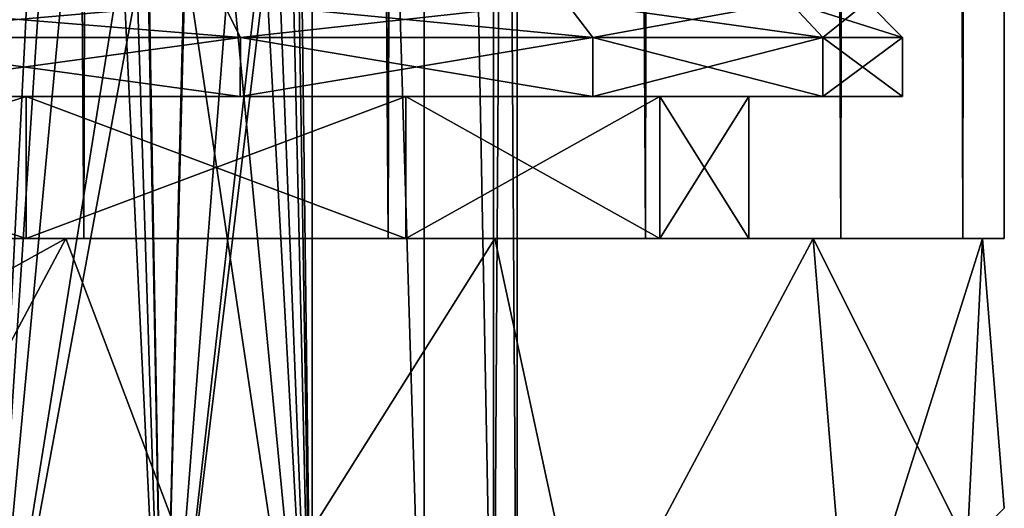
# Model space of a CAD drawing. Units: millimetres. Extents: x -375 to 375, y -1204 to 560.
# Drawn here: x 320 to 341, y -1176 to -1166 of the extents above; entities that cross this region are included whole.
import ezdxf

# ---------------------------------------------------------------- set-up
doc = ezdxf.new("R2010")
doc.units = ezdxf.units.MM
doc.header["$LTSCALE"] = 33.374815
for name, color, linetype in [('553', 7, 'CONTINUOUS'), ('571', 7, 'CONTINUOUS'), ('572', 7, 'CONTINUOUS'), ('575', 7, 'CONTINUOUS'), ('576', 7, 'CONTINUOUS'), ('643', 7, 'CONTINUOUS'), ('644', 7, 'CONTINUOUS'), ('645', 7, 'CONTINUOUS'), ('650', 7, 'CONTINUOUS'), ('651', 7, 'CONTINUOUS'), ('652', 7, 'CONTINUOUS'), ('654', 7, 'CONTINUOUS'), ('655', 7, 'CONTINUOUS'), ('770', 7, 'CONTINUOUS'), ('791', 7, 'CONTINUOUS'), ('792', 7, 'CONTINUOUS'), ('793', 7, 'CONTINUOUS'), ('798', 7, 'CONTINUOUS'), ('799', 7, 'CONTINUOUS'), ('800', 7, 'CONTINUOUS'), ('802', 7, 'CONTINUOUS'), ('803', 7, 'CONTINUOUS'), ('918', 7, 'CONTINUOUS')]:
    doc.layers.add(name, color=color, linetype=linetype)

msp = doc.modelspace()

# ---------------------------------------------------------------- linework, layer by layer
at = {"layer": '553', "color": 253, "linetype": 'Continuous', "true_color": 0xa2afbf}
for points in [[(314.634, -1170.5, 234.47), (321.691, -1170.5, 236.209), (314.634, -1170.5, 294.33), (314.634, -1170.5, 234.47)], [(314.634, -1170.5, 294.33), (321.691, -1170.5, 236.209), (321.691, -1170.5, 292.591), (314.634, -1170.5, 294.33)], [(314.634, -1170.5, -320.53), (321.691, -1170.5, -318.791), (314.634, -1170.5, -260.67), (314.634, -1170.5, -320.53)], [(314.634, -1170.5, -260.67), (321.691, -1170.5, -318.791), (321.691, -1170.5, -262.409), (314.634, -1170.5, -260.67)], [(321.691, -1170.5, 236.209), (328.127, -1170.5, 239.587), (321.691, -1170.5, 292.591), (321.691, -1170.5, 236.209)], [(321.691, -1170.5, 292.591), (328.127, -1170.5, 239.587), (328.127, -1170.5, 289.213), (321.691, -1170.5, 292.591)], [(321.691, -1170.5, -318.791), (328.127, -1170.5, -315.413), (321.691, -1170.5, -262.409), (321.691, -1170.5, -318.791)], [(321.691, -1170.5, -262.409), (328.127, -1170.5, -315.413), (328.127, -1170.5, -265.787), (321.691, -1170.5, -262.409)], [(328.127, -1170.5, 239.587), (333.568, -1170.5, 244.407), (328.127, -1170.5, 289.213), (328.127, -1170.5, 239.587)], [(328.127, -1170.5, 289.213), (333.568, -1170.5, 244.407), (333.568, -1170.5, 284.393), (328.127, -1170.5, 289.213)], [(328.127, -1170.5, -315.413), (333.568, -1170.5, -310.593), (328.127, -1170.5, -265.787), (328.127, -1170.5, -315.413)], [(328.127, -1170.5, -265.787), (333.568, -1170.5, -310.593), (333.568, -1170.5, -270.607), (328.127, -1170.5, -265.787)], [(333.568, -1170.5, 244.407), (337.696, -1170.5, 250.389), (333.568, -1170.5, 284.393), (333.568, -1170.5, 244.407)], [(333.568, -1170.5, 284.393), (337.696, -1170.5, 250.389), (337.696, -1170.5, 278.411), (333.568, -1170.5, 284.393)], [(333.568, -1170.5, -310.593), (337.696, -1170.5, -304.611), (333.568, -1170.5, -270.607), (333.568, -1170.5, -310.593)], [(333.568, -1170.5, -270.607), (337.696, -1170.5, -304.611), (337.696, -1170.5, -276.589), (333.568, -1170.5, -270.607)], [(337.696, -1170.5, 250.389), (340.274, -1170.5, 257.185), (337.696, -1170.5, 278.411), (337.696, -1170.5, 250.389)], [(337.696, -1170.5, 278.411), (340.274, -1170.5, 257.185), (340.274, -1170.5, 271.615), (337.696, -1170.5, 278.411)], [(337.696, -1170.5, -304.611), (340.274, -1170.5, -297.815), (337.696, -1170.5, -276.589), (337.696, -1170.5, -304.611)], [(337.696, -1170.5, -276.589), (340.274, -1170.5, -297.815), (340.274, -1170.5, -283.385), (337.696, -1170.5, -276.589)], [(340.274, -1170.5, 257.185), (341.15, -1170.5, 264.4), (340.274, -1170.5, 271.615), (340.274, -1170.5, 257.185)], [(340.274, -1170.5, -297.815), (341.15, -1170.5, -290.6), (340.274, -1170.5, -283.385), (340.274, -1170.5, -297.815)]]:
    msp.add_3dface(points, dxfattribs=at)
at = {"layer": '571', "color": 253, "linetype": 'Continuous', "true_color": 0xa2afbf}
for points in [[(321.691, -1170.5, 236.209), (314.634, -1170.5, 234.47), (316.873, -505.5, 234.828), (321.691, -1170.5, 236.209)], [(323.435, -505.5, 236.934), (321.691, -1170.5, 236.209), (316.873, -505.5, 234.828), (323.435, -505.5, 236.934)], [(328.127, -1170.5, 239.587), (321.691, -1170.5, 236.209), (323.435, -505.5, 236.934), (328.127, -1170.5, 239.587)], [(329.345, -505.5, 240.473), (328.127, -1170.5, 239.587), (323.435, -505.5, 236.934), (329.345, -505.5, 240.473)], [(333.568, -1170.5, 244.407), (328.127, -1170.5, 239.587), (329.345, -505.5, 240.473), (333.568, -1170.5, 244.407)], [(334.297, -505.5, 245.262), (333.568, -1170.5, 244.407), (329.345, -505.5, 240.473), (334.297, -505.5, 245.262)], [(337.696, -1170.5, 250.389), (333.568, -1170.5, 244.407), (334.297, -505.5, 245.262), (337.696, -1170.5, 250.389)], [(338.034, -505.5, 251.052), (337.696, -1170.5, 250.389), (334.297, -505.5, 245.262), (338.034, -505.5, 251.052)], [(340.274, -1170.5, 257.185), (337.696, -1170.5, 250.389), (338.034, -505.5, 251.052), (340.274, -1170.5, 257.185)], [(340.359, -505.5, 257.54), (340.274, -1170.5, 257.185), (338.034, -505.5, 251.052), (340.359, -505.5, 257.54)], [(341.15, -1170.5, 264.4), (340.274, -1170.5, 257.185), (341.15, -505.5, 264.4), (341.15, -1170.5, 264.4)], [(341.15, -505.5, 264.4), (340.274, -1170.5, 257.185), (340.359, -505.5, 257.54), (341.15, -505.5, 264.4)]]:
    msp.add_3dface(points, dxfattribs=at)
at = {"layer": '572', "color": 253, "linetype": 'Continuous', "true_color": 0xa2afbf}
for points in [[(314.634, -1170.5, 294.33), (321.691, -1170.5, 292.591), (317.53, -505.5, 293.834), (314.634, -1170.5, 294.33)], [(317.53, -505.5, 293.834), (321.691, -1170.5, 292.591), (323.942, -505.5, 291.631), (317.53, -505.5, 293.834)], [(321.691, -1170.5, 292.591), (328.127, -1170.5, 289.213), (323.942, -505.5, 291.631), (321.691, -1170.5, 292.591)], [(323.942, -505.5, 291.631), (328.127, -1170.5, 289.213), (329.698, -505.5, 288.052), (323.942, -505.5, 291.631)], [(328.127, -1170.5, 289.213), (333.568, -1170.5, 284.393), (329.698, -505.5, 288.052), (328.127, -1170.5, 289.213)], [(329.698, -505.5, 288.052), (333.568, -1170.5, 284.393), (334.509, -505.5, 283.278), (329.698, -505.5, 288.052)], [(333.568, -1170.5, 284.393), (337.696, -1170.5, 278.411), (334.509, -505.5, 283.278), (333.568, -1170.5, 284.393)], [(334.509, -505.5, 283.278), (337.696, -1170.5, 278.411), (338.132, -505.5, 277.547), (334.509, -505.5, 283.278)], [(337.696, -1170.5, 278.411), (340.274, -1170.5, 271.615), (338.132, -505.5, 277.547), (337.696, -1170.5, 278.411)], [(338.132, -505.5, 277.547), (340.274, -1170.5, 271.615), (340.384, -505.5, 271.151), (338.132, -505.5, 277.547)], [(340.274, -1170.5, 271.615), (341.15, -1170.5, 264.4), (340.384, -505.5, 271.151), (340.274, -1170.5, 271.615)], [(341.15, -1170.5, 264.4), (341.15, -505.5, 264.4), (340.384, -505.5, 271.151), (341.15, -1170.5, 264.4)]]:
    msp.add_3dface(points, dxfattribs=at)
at = {"layer": '575', "color": 253, "linetype": 'Continuous', "true_color": 0xa2afbf}
for points in [[(321.691, -1170.5, -318.791), (314.634, -1170.5, -320.53), (316.733, -505.5, -320.2), (321.691, -1170.5, -318.791)], [(323.326, -505.5, -318.115), (321.691, -1170.5, -318.791), (316.733, -505.5, -320.2), (323.326, -505.5, -318.115)], [(328.127, -1170.5, -315.413), (321.691, -1170.5, -318.791), (323.326, -505.5, -318.115), (328.127, -1170.5, -315.413)], [(329.269, -505.5, -314.585), (328.127, -1170.5, -315.413), (323.326, -505.5, -318.115), (329.269, -505.5, -314.585)], [(333.568, -1170.5, -310.593), (328.127, -1170.5, -315.413), (329.269, -505.5, -314.585), (333.568, -1170.5, -310.593)], [(334.252, -505.5, -309.793), (333.568, -1170.5, -310.593), (329.269, -505.5, -314.585), (334.252, -505.5, -309.793)], [(337.696, -1170.5, -304.611), (333.568, -1170.5, -310.593), (334.252, -505.5, -309.793), (337.696, -1170.5, -304.611)], [(338.013, -505.5, -303.991), (337.696, -1170.5, -304.611), (334.252, -505.5, -309.793), (338.013, -505.5, -303.991)], [(340.274, -1170.5, -297.815), (337.696, -1170.5, -304.611), (338.013, -505.5, -303.991), (340.274, -1170.5, -297.815)], [(340.354, -505.5, -297.483), (340.274, -1170.5, -297.815), (338.013, -505.5, -303.991), (340.354, -505.5, -297.483)], [(341.15, -1170.5, -290.6), (340.274, -1170.5, -297.815), (341.15, -505.5, -290.6), (341.15, -1170.5, -290.6)], [(341.15, -505.5, -290.6), (340.274, -1170.5, -297.815), (340.354, -505.5, -297.483), (341.15, -505.5, -290.6)]]:
    msp.add_3dface(points, dxfattribs=at)
at = {"layer": '576', "color": 253, "linetype": 'Continuous', "true_color": 0xa2afbf}
for points in [[(314.634, -1170.5, -260.67), (321.691, -1170.5, -262.409), (316.873, -505.5, -261.028), (314.634, -1170.5, -260.67)], [(316.873, -505.5, -261.028), (321.691, -1170.5, -262.409), (323.435, -505.5, -263.134), (316.873, -505.5, -261.028)], [(321.691, -1170.5, -262.409), (328.127, -1170.5, -265.787), (323.435, -505.5, -263.134), (321.691, -1170.5, -262.409)], [(323.435, -505.5, -263.134), (328.127, -1170.5, -265.787), (329.345, -505.5, -266.673), (323.435, -505.5, -263.134)], [(328.127, -1170.5, -265.787), (333.568, -1170.5, -270.607), (329.345, -505.5, -266.673), (328.127, -1170.5, -265.787)], [(329.345, -505.5, -266.673), (333.568, -1170.5, -270.607), (334.297, -505.5, -271.462), (329.345, -505.5, -266.673)], [(333.568, -1170.5, -270.607), (337.696, -1170.5, -276.589), (334.297, -505.5, -271.462), (333.568, -1170.5, -270.607)], [(334.297, -505.5, -271.462), (337.696, -1170.5, -276.589), (338.034, -505.5, -277.252), (334.297, -505.5, -271.462)], [(337.696, -1170.5, -276.589), (340.274, -1170.5, -283.385), (338.034, -505.5, -277.252), (337.696, -1170.5, -276.589)], [(338.034, -505.5, -277.252), (340.274, -1170.5, -283.385), (340.359, -505.5, -283.74), (338.034, -505.5, -277.252)], [(340.274, -1170.5, -283.385), (341.15, -1170.5, -290.6), (340.359, -505.5, -283.74), (340.274, -1170.5, -283.385)], [(341.15, -1170.5, -290.6), (341.15, -505.5, -290.6), (340.359, -505.5, -283.74), (341.15, -1170.5, -290.6)]]:
    msp.add_3dface(points, dxfattribs=at)
at = {"layer": '643', "color": 253, "linetype": 'Continuous', "true_color": 0xa2afbf}
for points in [[(311, -1170.5, -260.45), (317.849, -1176.988, -261.238), (321.311, -1170.5, -262.268), (311, -1170.5, -260.45)], [(311, -1170.5, -320.75), (321.311, -1170.5, -318.932), (311, -1176.2, -320.75), (311, -1170.5, -320.75)], [(311, -1176.2, -320.75), (321.311, -1170.5, -318.932), (317.849, -1176.988, -319.962), (311, -1176.2, -320.75)], [(321.311, -1170.5, -318.932), (324.715, -1179.5, -317.45), (317.849, -1176.988, -319.962), (321.311, -1170.5, -318.932)], [(317.849, -1176.988, -261.238), (324.715, -1179.5, -263.75), (321.311, -1170.5, -262.268), (317.849, -1176.988, -261.238)], [(330.381, -1170.5, -313.695), (324.715, -1179.5, -317.45), (321.311, -1170.5, -318.932), (330.381, -1170.5, -313.695)], [(321.311, -1170.5, -262.268), (324.715, -1179.5, -263.75), (330.381, -1170.5, -267.505), (321.311, -1170.5, -262.268)], [(332.319, -1179.5, -311.919), (324.715, -1179.5, -317.45), (330.381, -1170.5, -313.695), (332.319, -1179.5, -311.919)], [(324.715, -1179.5, -263.75), (332.319, -1179.5, -269.281), (330.381, -1170.5, -267.505), (324.715, -1179.5, -263.75)], [(337.11, -1170.5, -305.676), (332.319, -1179.5, -311.919), (330.381, -1170.5, -313.695), (337.11, -1170.5, -305.676)], [(330.381, -1170.5, -267.505), (332.319, -1179.5, -269.281), (337.11, -1170.5, -275.524), (330.381, -1170.5, -267.505)], [(337.85, -1179.5, -304.315), (332.319, -1179.5, -311.919), (337.11, -1170.5, -305.676), (337.85, -1179.5, -304.315)], [(332.319, -1179.5, -269.281), (337.85, -1179.5, -276.885), (337.11, -1170.5, -275.524), (332.319, -1179.5, -269.281)], [(340.692, -1170.5, -295.834), (337.85, -1179.5, -304.315), (337.11, -1170.5, -305.676), (340.692, -1170.5, -295.834)], [(337.85, -1179.5, -276.885), (340.362, -1176.988, -283.75), (337.11, -1170.5, -275.524), (337.85, -1179.5, -276.885)], [(337.11, -1170.5, -275.524), (340.362, -1176.988, -283.75), (340.692, -1170.5, -285.366), (337.11, -1170.5, -275.524)], [(340.362, -1176.988, -297.449), (337.85, -1179.5, -304.315), (340.692, -1170.5, -295.834), (340.362, -1176.988, -297.449)], [(341.15, -1176.2, -290.599), (340.362, -1176.988, -297.449), (340.692, -1170.5, -295.834), (341.15, -1176.2, -290.599)], [(340.362, -1176.988, -283.75), (341.15, -1176.2, -290.599), (340.692, -1170.5, -285.366), (340.362, -1176.988, -283.75)], [(340.692, -1170.5, -285.366), (341.15, -1176.2, -290.599), (340.692, -1170.5, -295.834), (340.692, -1170.5, -285.366)]]:
    msp.add_3dface(points, dxfattribs=at)
at = {"layer": '644', "color": 253, "linetype": 'Continuous', "true_color": 0xa2afbf}
for points in [[(311, -1170.5, -260.45), (321.311, -1170.5, -262.268), (311, -1170.5, -265.85), (311, -1170.5, -260.45)], [(311, -1170.5, -265.85), (321.311, -1170.5, -262.268), (320.472, -1170.5, -267.735), (311, -1170.5, -265.85)], [(321.311, -1170.5, -318.932), (311, -1170.5, -320.75), (320.472, -1170.5, -313.465), (321.311, -1170.5, -318.932)], [(311, -1170.5, -320.75), (311, -1170.5, -315.35), (320.472, -1170.5, -313.465), (311, -1170.5, -320.75)], [(320.472, -1170.5, -267.735), (321.311, -1170.5, -262.268), (328.5, -1170.5, -273.098), (320.472, -1170.5, -267.735)], [(328.5, -1170.5, -308.102), (321.311, -1170.5, -318.932), (320.472, -1170.5, -313.465), (328.5, -1170.5, -308.102)], [(321.311, -1170.5, -262.268), (330.381, -1170.5, -267.505), (328.5, -1170.5, -273.098), (321.311, -1170.5, -262.268)], [(330.381, -1170.5, -313.695), (321.311, -1170.5, -318.932), (328.5, -1170.5, -308.102), (330.381, -1170.5, -313.695)], [(328.5, -1170.5, -273.098), (330.381, -1170.5, -267.505), (333.866, -1170.5, -281.13), (328.5, -1170.5, -273.098)], [(333.866, -1170.5, -300.07), (330.381, -1170.5, -313.695), (328.5, -1170.5, -308.102), (333.866, -1170.5, -300.07)], [(330.381, -1170.5, -267.505), (337.11, -1170.5, -275.524), (333.866, -1170.5, -281.13), (330.381, -1170.5, -267.505)], [(337.11, -1170.5, -305.676), (330.381, -1170.5, -313.695), (333.866, -1170.5, -300.07), (337.11, -1170.5, -305.676)], [(333.866, -1170.5, -281.13), (337.11, -1170.5, -275.524), (335.75, -1170.5, -290.6), (333.866, -1170.5, -281.13)], [(335.75, -1170.5, -290.6), (337.11, -1170.5, -305.676), (333.866, -1170.5, -300.07), (335.75, -1170.5, -290.6)], [(337.11, -1170.5, -275.524), (337.11, -1170.5, -305.676), (335.75, -1170.5, -290.6), (337.11, -1170.5, -275.524)], [(337.11, -1170.5, -275.524), (340.692, -1170.5, -285.366), (337.11, -1170.5, -305.676), (337.11, -1170.5, -275.524)], [(340.692, -1170.5, -285.366), (340.692, -1170.5, -295.834), (337.11, -1170.5, -305.676), (340.692, -1170.5, -285.366)]]:
    msp.add_3dface(points, dxfattribs=at)
at = {"layer": '645', "color": 253, "linetype": 'Continuous', "true_color": 0xa2afbf}
for points in [[(320.472, -1170.5, -313.465), (311, -1170.5, -315.35), (320.471, -1167.5, -313.466), (320.472, -1170.5, -313.465)], [(311, -1170.5, -315.35), (311, -1167.5, -315.35), (320.471, -1167.5, -313.466), (311, -1170.5, -315.35)], [(311, -1170.5, -265.85), (320.472, -1170.5, -267.735), (311, -1167.5, -265.85), (311, -1170.5, -265.85)], [(311, -1167.5, -265.85), (320.472, -1170.5, -267.735), (320.471, -1167.5, -267.734), (311, -1167.5, -265.85)], [(320.472, -1170.5, -267.735), (328.5, -1170.5, -273.098), (320.471, -1167.5, -267.734), (320.472, -1170.5, -267.735)], [(328.5, -1170.5, -273.098), (328.501, -1167.5, -273.099), (320.471, -1167.5, -267.734), (328.5, -1170.5, -273.098)], [(320.472, -1170.5, -313.465), (320.471, -1167.5, -313.466), (328.501, -1167.5, -308.101), (320.472, -1170.5, -313.465)], [(328.5, -1170.5, -308.102), (320.472, -1170.5, -313.465), (328.501, -1167.5, -308.101), (328.5, -1170.5, -308.102)], [(328.5, -1170.5, -273.098), (333.866, -1170.5, -281.13), (328.501, -1167.5, -273.099), (328.5, -1170.5, -273.098)], [(333.866, -1170.5, -300.07), (328.5, -1170.5, -308.102), (333.866, -1167.5, -300.071), (333.866, -1170.5, -300.07)], [(328.5, -1170.5, -308.102), (328.501, -1167.5, -308.101), (333.866, -1167.5, -300.071), (328.5, -1170.5, -308.102)], [(333.866, -1170.5, -281.13), (333.866, -1167.5, -281.129), (328.501, -1167.5, -273.099), (333.866, -1170.5, -281.13)], [(333.866, -1170.5, -281.13), (335.75, -1170.5, -290.6), (333.866, -1167.5, -281.129), (333.866, -1170.5, -281.13)], [(335.75, -1170.5, -290.6), (333.866, -1170.5, -300.07), (335.75, -1167.5, -290.6), (335.75, -1170.5, -290.6)], [(335.75, -1170.5, -290.6), (335.75, -1167.5, -290.6), (333.866, -1167.5, -281.129), (335.75, -1170.5, -290.6)], [(333.866, -1170.5, -300.07), (333.866, -1167.5, -300.071), (335.75, -1167.5, -290.6), (333.866, -1170.5, -300.07)]]:
    msp.add_3dface(points, dxfattribs=at)
at = {"layer": '650', "color": 253, "linetype": 'Continuous', "true_color": 0xa2afbf}
for points in [[(315.861, -1167.5, -318.175), (324.999, -1167.5, -314.849), (306.139, -1167.5, -318.175), (315.861, -1167.5, -318.175)], [(306.139, -1167.5, -318.175), (324.999, -1167.5, -314.849), (311, -1167.5, -315.35), (306.139, -1167.5, -318.175)], [(311, -1167.5, -315.35), (324.999, -1167.5, -314.849), (320.471, -1167.5, -313.466), (311, -1167.5, -315.35)], [(324.999, -1167.5, -266.351), (315.861, -1167.5, -263.025), (311, -1167.5, -265.85), (324.999, -1167.5, -266.351)], [(324.999, -1167.5, -266.351), (311, -1167.5, -265.85), (320.471, -1167.5, -267.734), (324.999, -1167.5, -266.351)], [(324.999, -1167.5, -314.849), (332.449, -1167.5, -308.597), (320.471, -1167.5, -313.466), (324.999, -1167.5, -314.849)], [(320.471, -1167.5, -313.466), (332.449, -1167.5, -308.597), (328.501, -1167.5, -308.101), (320.471, -1167.5, -313.466)], [(332.449, -1167.5, -272.603), (324.999, -1167.5, -266.351), (320.471, -1167.5, -267.734), (332.449, -1167.5, -272.603)], [(328.501, -1167.5, -273.099), (332.449, -1167.5, -272.603), (320.471, -1167.5, -267.734), (328.501, -1167.5, -273.099)], [(332.449, -1167.5, -308.597), (337.312, -1167.5, -300.175), (328.501, -1167.5, -308.101), (332.449, -1167.5, -308.597)], [(328.501, -1167.5, -308.101), (337.312, -1167.5, -300.175), (333.866, -1167.5, -300.071), (328.501, -1167.5, -308.101)], [(337.312, -1167.5, -281.025), (332.449, -1167.5, -272.603), (328.501, -1167.5, -273.099), (337.312, -1167.5, -281.025)], [(333.866, -1167.5, -281.129), (337.312, -1167.5, -281.025), (328.501, -1167.5, -273.099), (333.866, -1167.5, -281.129)], [(337.312, -1167.5, -300.175), (339, -1167.5, -290.6), (333.866, -1167.5, -300.071), (337.312, -1167.5, -300.175)], [(333.866, -1167.5, -300.071), (339, -1167.5, -290.6), (335.75, -1167.5, -290.6), (333.866, -1167.5, -300.071)], [(335.75, -1167.5, -290.6), (337.312, -1167.5, -281.025), (333.866, -1167.5, -281.129), (335.75, -1167.5, -290.6)], [(339, -1167.5, -290.6), (337.312, -1167.5, -281.025), (335.75, -1167.5, -290.6), (339, -1167.5, -290.6)]]:
    msp.add_3dface(points, dxfattribs=at)
at = {"layer": '651', "color": 253, "linetype": 'Continuous', "true_color": 0xa2afbf}
for points in [[(315.861, -1167.5, -263.025), (324.999, -1167.5, -266.351), (315.862, -1166.25, -263.025), (315.861, -1167.5, -263.025)], [(315.862, -1166.25, -263.025), (324.999, -1167.5, -266.351), (325, -1166.25, -266.351), (315.862, -1166.25, -263.025)], [(324.999, -1167.5, -266.351), (332.449, -1167.5, -272.603), (325, -1166.25, -266.351), (324.999, -1167.5, -266.351)], [(325, -1166.25, -266.351), (332.449, -1167.5, -272.603), (332.449, -1166.25, -272.602), (325, -1166.25, -266.351)], [(332.449, -1167.5, -272.603), (337.312, -1167.5, -281.025), (332.449, -1166.25, -272.602), (332.449, -1167.5, -272.603)], [(332.449, -1166.25, -272.602), (337.312, -1167.5, -281.025), (337.311, -1166.25, -281.023), (332.449, -1166.25, -272.602)], [(337.312, -1167.5, -281.025), (339, -1167.5, -290.6), (337.311, -1166.25, -281.023), (337.312, -1167.5, -281.025)], [(337.311, -1166.25, -281.023), (339, -1167.5, -290.6), (339, -1166.25, -290.6), (337.311, -1166.25, -281.023)]]:
    msp.add_3dface(points, dxfattribs=at)
at = {"layer": '652', "color": 253, "linetype": 'Continuous', "true_color": 0xa2afbf}
for points in [[(315.862, -1166.25, -263.025), (325, -1166.25, -266.351), (315.731, -1165.5, -263.764), (315.862, -1166.25, -263.025)], [(315.731, -1165.5, -263.764), (325, -1166.25, -266.351), (324.624, -1165.5, -267), (315.731, -1165.5, -263.764)], [(325, -1166.25, -266.351), (332.449, -1166.25, -272.602), (324.624, -1165.5, -267), (325, -1166.25, -266.351)], [(324.624, -1165.5, -267), (332.449, -1166.25, -272.602), (331.875, -1165.5, -273.085), (324.624, -1165.5, -267)], [(332.449, -1166.25, -272.602), (337.311, -1166.25, -281.023), (331.875, -1165.5, -273.085), (332.449, -1166.25, -272.602)], [(331.875, -1165.5, -273.085), (337.311, -1166.25, -281.023), (336.607, -1165.5, -281.282), (331.875, -1165.5, -273.085)], [(337.311, -1166.25, -281.023), (339, -1166.25, -290.6), (336.607, -1165.5, -281.282), (337.311, -1166.25, -281.023)], [(336.607, -1165.5, -281.282), (339, -1166.25, -290.6), (338.25, -1165.5, -290.6), (336.607, -1165.5, -281.282)]]:
    msp.add_3dface(points, dxfattribs=at)
at = {"layer": '654', "color": 253, "linetype": 'Continuous', "true_color": 0xa2afbf}
for points in [[(324.999, -1167.5, -314.849), (315.861, -1167.5, -318.175), (325, -1166.25, -314.849), (324.999, -1167.5, -314.849)], [(325, -1166.25, -314.849), (315.861, -1167.5, -318.175), (315.862, -1166.25, -318.175), (325, -1166.25, -314.849)], [(332.449, -1167.5, -308.597), (324.999, -1167.5, -314.849), (332.449, -1166.25, -308.598), (332.449, -1167.5, -308.597)], [(332.449, -1166.25, -308.598), (324.999, -1167.5, -314.849), (325, -1166.25, -314.849), (332.449, -1166.25, -308.598)], [(337.312, -1167.5, -300.175), (332.449, -1167.5, -308.597), (337.311, -1166.25, -300.177), (337.312, -1167.5, -300.175)], [(337.311, -1166.25, -300.177), (332.449, -1167.5, -308.597), (332.449, -1166.25, -308.598), (337.311, -1166.25, -300.177)], [(339, -1166.25, -290.6), (337.312, -1167.5, -300.175), (337.311, -1166.25, -300.177), (339, -1166.25, -290.6)], [(339, -1167.5, -290.6), (337.312, -1167.5, -300.175), (339, -1166.25, -290.6), (339, -1167.5, -290.6)]]:
    msp.add_3dface(points, dxfattribs=at)
at = {"layer": '655', "color": 253, "linetype": 'Continuous', "true_color": 0xa2afbf}
for points in [[(315.731, -1165.5, -317.436), (324.624, -1165.5, -314.2), (315.862, -1166.25, -318.175), (315.731, -1165.5, -317.436)], [(324.624, -1165.5, -314.2), (325, -1166.25, -314.849), (315.862, -1166.25, -318.175), (324.624, -1165.5, -314.2)], [(324.624, -1165.5, -314.2), (331.875, -1165.5, -308.115), (325, -1166.25, -314.849), (324.624, -1165.5, -314.2)], [(331.875, -1165.5, -308.115), (332.449, -1166.25, -308.598), (325, -1166.25, -314.849), (331.875, -1165.5, -308.115)], [(331.875, -1165.5, -308.115), (336.607, -1165.5, -299.918), (332.449, -1166.25, -308.598), (331.875, -1165.5, -308.115)], [(336.607, -1165.5, -299.918), (337.311, -1166.25, -300.177), (332.449, -1166.25, -308.598), (336.607, -1165.5, -299.918)], [(336.607, -1165.5, -299.918), (338.25, -1165.5, -290.6), (337.311, -1166.25, -300.177), (336.607, -1165.5, -299.918)], [(338.25, -1165.5, -290.6), (339, -1166.25, -290.6), (337.311, -1166.25, -300.177), (338.25, -1165.5, -290.6)]]:
    msp.add_3dface(points, dxfattribs=at)
at = {"layer": '770', "color": 253, "linetype": 'Continuous', "true_color": 0xa2afbf}
for points in [[(319.613, -1182.5, -272.716), (319.614, -1104.5, -272.716), (322.75, -1121, -274.601), (319.613, -1182.5, -272.716)], [(323.375, -1182.5, -306.12), (319.614, -1104.5, -308.484), (319.613, -1182.5, -308.484), (323.375, -1182.5, -306.12)], [(319.614, -1104.5, -308.484), (323.375, -1182.5, -306.12), (322.75, -1163, -306.599), (319.614, -1104.5, -308.484)], [(326.52, -1104.5, -278.225), (326.519, -1182.5, -278.223), (325.75, -1163, -277.316), (326.52, -1104.5, -278.225)], [(326.519, -1182.5, -302.977), (326.52, -1104.5, -302.975), (325.75, -1121, -303.884), (326.519, -1182.5, -302.977)], [(326.519, -1182.5, -278.223), (326.52, -1104.5, -278.225), (328.885, -1182.5, -281.989), (326.519, -1182.5, -278.223)], [(328.885, -1182.5, -299.211), (326.52, -1104.5, -302.975), (326.519, -1182.5, -302.977), (328.885, -1182.5, -299.211)], [(326.52, -1104.5, -278.225), (328.884, -1104.5, -281.986), (328.885, -1182.5, -281.989), (326.52, -1104.5, -278.225)], [(328.884, -1104.5, -299.214), (326.52, -1104.5, -302.975), (328.885, -1182.5, -299.211), (328.884, -1104.5, -299.214)], [(328.884, -1104.5, -281.986), (330.352, -1104.5, -286.183), (330.352, -1182.5, -286.182), (328.884, -1104.5, -281.986)], [(328.885, -1182.5, -281.989), (328.884, -1104.5, -281.986), (330.352, -1182.5, -286.182), (328.885, -1182.5, -281.989)], [(330.352, -1104.5, -295.017), (328.884, -1104.5, -299.214), (330.352, -1182.5, -295.018), (330.352, -1104.5, -295.017)], [(330.352, -1182.5, -295.018), (328.884, -1104.5, -299.214), (328.885, -1182.5, -299.211), (330.352, -1182.5, -295.018)], [(330.352, -1104.5, -286.183), (330.85, -1104.5, -290.6), (330.352, -1182.5, -286.182), (330.352, -1104.5, -286.183)], [(330.85, -1104.5, -290.6), (330.352, -1104.5, -295.017), (330.85, -1182.5, -290.6), (330.85, -1104.5, -290.6)], [(330.352, -1182.5, -286.182), (330.85, -1104.5, -290.6), (330.85, -1182.5, -290.6), (330.352, -1182.5, -286.182)], [(330.85, -1182.5, -290.6), (330.352, -1104.5, -295.017), (330.352, -1182.5, -295.018), (330.85, -1182.5, -290.6)], [(322.75, -1135, -274.601), (319.613, -1182.5, -272.716), (322.75, -1121, -274.601), (322.75, -1135, -274.601)], [(325.75, -1135, -303.884), (326.519, -1182.5, -302.977), (325.75, -1121, -303.884), (325.75, -1135, -303.884)], [(322.75, -1149, -274.601), (319.613, -1182.5, -272.716), (322.75, -1135, -274.601), (322.75, -1149, -274.601)], [(325.75, -1149, -303.884), (326.519, -1182.5, -302.977), (325.75, -1135, -303.884), (325.75, -1149, -303.884)], [(322.75, -1163, -274.601), (319.613, -1182.5, -272.716), (322.75, -1149, -274.601), (322.75, -1163, -274.601)], [(325.75, -1163, -303.884), (326.519, -1182.5, -302.977), (325.75, -1149, -303.884), (325.75, -1163, -303.884)], [(319.613, -1182.5, -272.716), (322.75, -1163, -274.601), (323.05, -1163.9, -274.826), (319.613, -1182.5, -272.716)], [(322.75, -1163, -306.599), (323.375, -1182.5, -306.12), (323.032, -1163.875, -306.387), (322.75, -1163, -306.599)], [(326.519, -1182.5, -278.223), (323.375, -1182.5, -275.08), (325.75, -1163, -277.316), (326.519, -1182.5, -278.223)], [(325.75, -1163, -277.316), (323.375, -1182.5, -275.08), (325.493, -1163.839, -277.037), (325.75, -1163, -277.316)], [(326.519, -1182.5, -302.977), (325.75, -1163, -303.884), (325.489, -1163.846, -304.169), (326.519, -1182.5, -302.977)], [(323.375, -1182.5, -275.08), (319.613, -1182.5, -272.716), (323.05, -1163.9, -274.826), (323.375, -1182.5, -275.08)], [(323.032, -1163.875, -306.387), (323.375, -1182.5, -306.12), (323.819, -1164.436, -305.756), (323.032, -1163.875, -306.387)], [(323.844, -1164.444, -275.466), (323.375, -1182.5, -275.08), (323.05, -1163.9, -274.826), (323.844, -1164.444, -275.466)], [(325.493, -1163.839, -277.037), (323.375, -1182.5, -275.08), (324.793, -1164.398, -276.325), (325.493, -1163.839, -277.037)], [(324.776, -1164.405, -304.891), (326.519, -1182.5, -302.977), (325.489, -1163.846, -304.169), (324.776, -1164.405, -304.891)], [(324.793, -1164.398, -276.325), (323.375, -1182.5, -275.08), (323.844, -1164.444, -275.466), (324.793, -1164.398, -276.325)], [(323.375, -1182.5, -306.12), (326.519, -1182.5, -302.977), (323.819, -1164.436, -305.756), (323.375, -1182.5, -306.12)], [(323.819, -1164.436, -305.756), (326.519, -1182.5, -302.977), (324.776, -1164.405, -304.891), (323.819, -1164.436, -305.756)]]:
    msp.add_3dface(points, dxfattribs=at)
at = {"layer": '791', "color": 253, "linetype": 'Continuous', "true_color": 0xa2afbf}
for points in [[(311, -1170.5, 294.55), (317.849, -1176.988, 293.762), (321.311, -1170.5, 292.732), (311, -1170.5, 294.55)], [(311, -1170.5, 234.25), (321.311, -1170.5, 236.068), (311, -1176.2, 234.25), (311, -1170.5, 234.25)], [(311, -1176.2, 234.25), (321.311, -1170.5, 236.068), (317.849, -1176.988, 235.038), (311, -1176.2, 234.25)], [(321.311, -1170.5, 236.068), (324.715, -1179.5, 237.55), (317.849, -1176.988, 235.038), (321.311, -1170.5, 236.068)], [(317.849, -1176.988, 293.762), (324.715, -1179.5, 291.25), (321.311, -1170.5, 292.732), (317.849, -1176.988, 293.762)], [(330.381, -1170.5, 241.305), (324.715, -1179.5, 237.55), (321.311, -1170.5, 236.068), (330.381, -1170.5, 241.305)], [(321.311, -1170.5, 292.732), (324.715, -1179.5, 291.25), (330.381, -1170.5, 287.495), (321.311, -1170.5, 292.732)], [(332.319, -1179.5, 243.081), (324.715, -1179.5, 237.55), (330.381, -1170.5, 241.305), (332.319, -1179.5, 243.081)], [(324.715, -1179.5, 291.25), (332.319, -1179.5, 285.719), (330.381, -1170.5, 287.495), (324.715, -1179.5, 291.25)], [(337.11, -1170.5, 249.324), (332.319, -1179.5, 243.081), (330.381, -1170.5, 241.305), (337.11, -1170.5, 249.324)], [(330.381, -1170.5, 287.495), (332.319, -1179.5, 285.719), (337.11, -1170.5, 279.476), (330.381, -1170.5, 287.495)], [(337.85, -1179.5, 250.685), (332.319, -1179.5, 243.081), (337.11, -1170.5, 249.324), (337.85, -1179.5, 250.685)], [(332.319, -1179.5, 285.719), (337.85, -1179.5, 278.115), (337.11, -1170.5, 279.476), (332.319, -1179.5, 285.719)], [(340.692, -1170.5, 259.166), (337.85, -1179.5, 250.685), (337.11, -1170.5, 249.324), (340.692, -1170.5, 259.166)], [(337.85, -1179.5, 278.115), (340.362, -1176.988, 271.25), (337.11, -1170.5, 279.476), (337.85, -1179.5, 278.115)], [(337.11, -1170.5, 279.476), (340.362, -1176.988, 271.25), (340.692, -1170.5, 269.634), (337.11, -1170.5, 279.476)], [(340.362, -1176.988, 257.551), (337.85, -1179.5, 250.685), (340.692, -1170.5, 259.166), (340.362, -1176.988, 257.551)], [(341.15, -1176.2, 264.401), (340.362, -1176.988, 257.551), (340.692, -1170.5, 259.166), (341.15, -1176.2, 264.401)], [(340.362, -1176.988, 271.25), (341.15, -1176.2, 264.401), (340.692, -1170.5, 269.634), (340.362, -1176.988, 271.25)], [(340.692, -1170.5, 269.634), (341.15, -1176.2, 264.401), (340.692, -1170.5, 259.166), (340.692, -1170.5, 269.634)]]:
    msp.add_3dface(points, dxfattribs=at)
at = {"layer": '792', "color": 253, "linetype": 'Continuous', "true_color": 0xa2afbf}
for points in [[(311, -1170.5, 294.55), (321.311, -1170.5, 292.732), (311, -1170.5, 289.15), (311, -1170.5, 294.55)], [(311, -1170.5, 289.15), (321.311, -1170.5, 292.732), (320.472, -1170.5, 287.265), (311, -1170.5, 289.15)], [(321.311, -1170.5, 236.068), (311, -1170.5, 234.25), (320.472, -1170.5, 241.535), (321.311, -1170.5, 236.068)], [(311, -1170.5, 234.25), (311, -1170.5, 239.65), (320.472, -1170.5, 241.535), (311, -1170.5, 234.25)], [(320.472, -1170.5, 287.265), (321.311, -1170.5, 292.732), (328.5, -1170.5, 281.902), (320.472, -1170.5, 287.265)], [(328.5, -1170.5, 246.898), (321.311, -1170.5, 236.068), (320.472, -1170.5, 241.535), (328.5, -1170.5, 246.898)], [(321.311, -1170.5, 292.732), (330.381, -1170.5, 287.495), (328.5, -1170.5, 281.902), (321.311, -1170.5, 292.732)], [(330.381, -1170.5, 241.305), (321.311, -1170.5, 236.068), (328.5, -1170.5, 246.898), (330.381, -1170.5, 241.305)], [(328.5, -1170.5, 281.902), (330.381, -1170.5, 287.495), (333.866, -1170.5, 273.87), (328.5, -1170.5, 281.902)], [(333.866, -1170.5, 254.93), (330.381, -1170.5, 241.305), (328.5, -1170.5, 246.898), (333.866, -1170.5, 254.93)], [(330.381, -1170.5, 287.495), (337.11, -1170.5, 279.476), (333.866, -1170.5, 273.87), (330.381, -1170.5, 287.495)], [(337.11, -1170.5, 249.324), (330.381, -1170.5, 241.305), (333.866, -1170.5, 254.93), (337.11, -1170.5, 249.324)], [(333.866, -1170.5, 273.87), (337.11, -1170.5, 279.476), (335.75, -1170.5, 264.4), (333.866, -1170.5, 273.87)], [(335.75, -1170.5, 264.4), (337.11, -1170.5, 249.324), (333.866, -1170.5, 254.93), (335.75, -1170.5, 264.4)], [(337.11, -1170.5, 279.476), (337.11, -1170.5, 249.324), (335.75, -1170.5, 264.4), (337.11, -1170.5, 279.476)], [(337.11, -1170.5, 279.476), (340.692, -1170.5, 269.634), (337.11, -1170.5, 249.324), (337.11, -1170.5, 279.476)], [(340.692, -1170.5, 269.634), (340.692, -1170.5, 259.166), (337.11, -1170.5, 249.324), (340.692, -1170.5, 269.634)]]:
    msp.add_3dface(points, dxfattribs=at)
at = {"layer": '793', "color": 253, "linetype": 'Continuous', "true_color": 0xa2afbf}
for points in [[(320.472, -1170.5, 241.535), (311, -1170.5, 239.65), (320.471, -1167.5, 241.534), (320.472, -1170.5, 241.535)], [(311, -1170.5, 239.65), (311, -1167.5, 239.65), (320.471, -1167.5, 241.534), (311, -1170.5, 239.65)], [(311, -1170.5, 289.15), (320.472, -1170.5, 287.265), (311, -1167.5, 289.15), (311, -1170.5, 289.15)], [(311, -1167.5, 289.15), (320.472, -1170.5, 287.265), (320.471, -1167.5, 287.266), (311, -1167.5, 289.15)], [(320.472, -1170.5, 287.265), (328.5, -1170.5, 281.902), (320.471, -1167.5, 287.266), (320.472, -1170.5, 287.265)], [(328.5, -1170.5, 281.902), (328.501, -1167.5, 281.901), (320.471, -1167.5, 287.266), (328.5, -1170.5, 281.902)], [(320.472, -1170.5, 241.535), (320.471, -1167.5, 241.534), (328.501, -1167.5, 246.899), (320.472, -1170.5, 241.535)], [(328.5, -1170.5, 246.898), (320.472, -1170.5, 241.535), (328.501, -1167.5, 246.899), (328.5, -1170.5, 246.898)], [(328.5, -1170.5, 281.902), (333.866, -1170.5, 273.87), (328.501, -1167.5, 281.901), (328.5, -1170.5, 281.902)], [(333.866, -1170.5, 254.93), (328.5, -1170.5, 246.898), (333.866, -1167.5, 254.929), (333.866, -1170.5, 254.93)], [(328.5, -1170.5, 246.898), (328.501, -1167.5, 246.899), (333.866, -1167.5, 254.929), (328.5, -1170.5, 246.898)], [(333.866, -1170.5, 273.87), (333.866, -1167.5, 273.871), (328.501, -1167.5, 281.901), (333.866, -1170.5, 273.87)], [(333.866, -1170.5, 273.87), (335.75, -1170.5, 264.4), (333.866, -1167.5, 273.871), (333.866, -1170.5, 273.87)], [(335.75, -1170.5, 264.4), (333.866, -1170.5, 254.93), (335.75, -1167.5, 264.4), (335.75, -1170.5, 264.4)], [(335.75, -1170.5, 264.4), (335.75, -1167.5, 264.4), (333.866, -1167.5, 273.871), (335.75, -1170.5, 264.4)], [(333.866, -1170.5, 254.93), (333.866, -1167.5, 254.929), (335.75, -1167.5, 264.4), (333.866, -1170.5, 254.93)]]:
    msp.add_3dface(points, dxfattribs=at)
at = {"layer": '798', "color": 253, "linetype": 'Continuous', "true_color": 0xa2afbf}
for points in [[(315.861, -1167.5, 236.825), (324.999, -1167.5, 240.151), (306.139, -1167.5, 236.825), (315.861, -1167.5, 236.825)], [(306.139, -1167.5, 236.825), (324.999, -1167.5, 240.151), (311, -1167.5, 239.65), (306.139, -1167.5, 236.825)], [(311, -1167.5, 239.65), (324.999, -1167.5, 240.151), (320.471, -1167.5, 241.534), (311, -1167.5, 239.65)], [(324.999, -1167.5, 288.649), (315.861, -1167.5, 291.975), (311, -1167.5, 289.15), (324.999, -1167.5, 288.649)], [(324.999, -1167.5, 288.649), (311, -1167.5, 289.15), (320.471, -1167.5, 287.266), (324.999, -1167.5, 288.649)], [(324.999, -1167.5, 240.151), (332.449, -1167.5, 246.403), (320.471, -1167.5, 241.534), (324.999, -1167.5, 240.151)], [(320.471, -1167.5, 241.534), (332.449, -1167.5, 246.403), (328.501, -1167.5, 246.899), (320.471, -1167.5, 241.534)], [(332.449, -1167.5, 282.397), (324.999, -1167.5, 288.649), (320.471, -1167.5, 287.266), (332.449, -1167.5, 282.397)], [(328.501, -1167.5, 281.901), (332.449, -1167.5, 282.397), (320.471, -1167.5, 287.266), (328.501, -1167.5, 281.901)], [(332.449, -1167.5, 246.403), (337.312, -1167.5, 254.825), (328.501, -1167.5, 246.899), (332.449, -1167.5, 246.403)], [(328.501, -1167.5, 246.899), (337.312, -1167.5, 254.825), (333.866, -1167.5, 254.929), (328.501, -1167.5, 246.899)], [(337.312, -1167.5, 273.975), (332.449, -1167.5, 282.397), (328.501, -1167.5, 281.901), (337.312, -1167.5, 273.975)], [(333.866, -1167.5, 273.871), (337.312, -1167.5, 273.975), (328.501, -1167.5, 281.901), (333.866, -1167.5, 273.871)], [(337.312, -1167.5, 254.825), (339, -1167.5, 264.4), (333.866, -1167.5, 254.929), (337.312, -1167.5, 254.825)], [(333.866, -1167.5, 254.929), (339, -1167.5, 264.4), (335.75, -1167.5, 264.4), (333.866, -1167.5, 254.929)], [(335.75, -1167.5, 264.4), (337.312, -1167.5, 273.975), (333.866, -1167.5, 273.871), (335.75, -1167.5, 264.4)], [(339, -1167.5, 264.4), (337.312, -1167.5, 273.975), (335.75, -1167.5, 264.4), (339, -1167.5, 264.4)]]:
    msp.add_3dface(points, dxfattribs=at)
at = {"layer": '799', "color": 253, "linetype": 'Continuous', "true_color": 0xa2afbf}
for points in [[(315.861, -1167.5, 291.975), (324.999, -1167.5, 288.649), (315.862, -1166.25, 291.975), (315.861, -1167.5, 291.975)], [(315.862, -1166.25, 291.975), (324.999, -1167.5, 288.649), (325, -1166.25, 288.649), (315.862, -1166.25, 291.975)], [(324.999, -1167.5, 288.649), (332.449, -1167.5, 282.397), (325, -1166.25, 288.649), (324.999, -1167.5, 288.649)], [(325, -1166.25, 288.649), (332.449, -1167.5, 282.397), (332.449, -1166.25, 282.398), (325, -1166.25, 288.649)], [(332.449, -1167.5, 282.397), (337.312, -1167.5, 273.975), (332.449, -1166.25, 282.398), (332.449, -1167.5, 282.397)], [(332.449, -1166.25, 282.398), (337.312, -1167.5, 273.975), (337.311, -1166.25, 273.977), (332.449, -1166.25, 282.398)], [(337.312, -1167.5, 273.975), (339, -1167.5, 264.4), (337.311, -1166.25, 273.977), (337.312, -1167.5, 273.975)], [(337.311, -1166.25, 273.977), (339, -1167.5, 264.4), (339, -1166.25, 264.4), (337.311, -1166.25, 273.977)]]:
    msp.add_3dface(points, dxfattribs=at)
at = {"layer": '800', "color": 253, "linetype": 'Continuous', "true_color": 0xa2afbf}
for points in [[(315.862, -1166.25, 291.975), (325, -1166.25, 288.649), (315.731, -1165.5, 291.236), (315.862, -1166.25, 291.975)], [(315.731, -1165.5, 291.236), (325, -1166.25, 288.649), (324.624, -1165.5, 288), (315.731, -1165.5, 291.236)], [(325, -1166.25, 288.649), (332.449, -1166.25, 282.398), (324.624, -1165.5, 288), (325, -1166.25, 288.649)], [(324.624, -1165.5, 288), (332.449, -1166.25, 282.398), (331.875, -1165.5, 281.915), (324.624, -1165.5, 288)], [(332.449, -1166.25, 282.398), (337.311, -1166.25, 273.977), (331.875, -1165.5, 281.915), (332.449, -1166.25, 282.398)], [(331.875, -1165.5, 281.915), (337.311, -1166.25, 273.977), (336.607, -1165.5, 273.718), (331.875, -1165.5, 281.915)], [(337.311, -1166.25, 273.977), (339, -1166.25, 264.4), (336.607, -1165.5, 273.718), (337.311, -1166.25, 273.977)], [(336.607, -1165.5, 273.718), (339, -1166.25, 264.4), (338.25, -1165.5, 264.4), (336.607, -1165.5, 273.718)]]:
    msp.add_3dface(points, dxfattribs=at)
at = {"layer": '802', "color": 253, "linetype": 'Continuous', "true_color": 0xa2afbf}
for points in [[(324.999, -1167.5, 240.151), (315.861, -1167.5, 236.825), (325, -1166.25, 240.151), (324.999, -1167.5, 240.151)], [(325, -1166.25, 240.151), (315.861, -1167.5, 236.825), (315.862, -1166.25, 236.825), (325, -1166.25, 240.151)], [(332.449, -1167.5, 246.403), (324.999, -1167.5, 240.151), (332.449, -1166.25, 246.402), (332.449, -1167.5, 246.403)], [(332.449, -1166.25, 246.402), (324.999, -1167.5, 240.151), (325, -1166.25, 240.151), (332.449, -1166.25, 246.402)], [(337.312, -1167.5, 254.825), (332.449, -1167.5, 246.403), (337.311, -1166.25, 254.823), (337.312, -1167.5, 254.825)], [(337.311, -1166.25, 254.823), (332.449, -1167.5, 246.403), (332.449, -1166.25, 246.402), (337.311, -1166.25, 254.823)], [(339, -1166.25, 264.4), (337.312, -1167.5, 254.825), (337.311, -1166.25, 254.823), (339, -1166.25, 264.4)], [(339, -1167.5, 264.4), (337.312, -1167.5, 254.825), (339, -1166.25, 264.4), (339, -1167.5, 264.4)]]:
    msp.add_3dface(points, dxfattribs=at)
at = {"layer": '803', "color": 253, "linetype": 'Continuous', "true_color": 0xa2afbf}
for points in [[(315.731, -1165.5, 237.564), (324.624, -1165.5, 240.8), (315.862, -1166.25, 236.825), (315.731, -1165.5, 237.564)], [(324.624, -1165.5, 240.8), (325, -1166.25, 240.151), (315.862, -1166.25, 236.825), (324.624, -1165.5, 240.8)], [(324.624, -1165.5, 240.8), (331.875, -1165.5, 246.885), (325, -1166.25, 240.151), (324.624, -1165.5, 240.8)], [(331.875, -1165.5, 246.885), (332.449, -1166.25, 246.402), (325, -1166.25, 240.151), (331.875, -1165.5, 246.885)], [(331.875, -1165.5, 246.885), (336.607, -1165.5, 255.082), (332.449, -1166.25, 246.402), (331.875, -1165.5, 246.885)], [(336.607, -1165.5, 255.082), (337.311, -1166.25, 254.823), (332.449, -1166.25, 246.402), (336.607, -1165.5, 255.082)], [(336.607, -1165.5, 255.082), (338.25, -1165.5, 264.4), (337.311, -1166.25, 254.823), (336.607, -1165.5, 255.082)], [(338.25, -1165.5, 264.4), (339, -1166.25, 264.4), (337.311, -1166.25, 254.823), (338.25, -1165.5, 264.4)]]:
    msp.add_3dface(points, dxfattribs=at)
at = {"layer": '918', "color": 253, "linetype": 'Continuous', "true_color": 0xa2afbf}
for points in [[(319.613, -1182.5, 282.284), (319.614, -1104.5, 282.284), (322.75, -1121, 280.399), (319.613, -1182.5, 282.284)], [(323.375, -1182.5, 248.88), (319.614, -1104.5, 246.516), (319.613, -1182.5, 246.516), (323.375, -1182.5, 248.88)], [(319.614, -1104.5, 246.516), (323.375, -1182.5, 248.88), (322.75, -1163, 248.401), (319.614, -1104.5, 246.516)], [(326.52, -1104.5, 276.775), (326.519, -1182.5, 276.777), (325.75, -1163, 277.684), (326.52, -1104.5, 276.775)], [(326.519, -1182.5, 252.023), (326.52, -1104.5, 252.025), (325.75, -1121, 251.116), (326.519, -1182.5, 252.023)], [(326.519, -1182.5, 276.777), (326.52, -1104.5, 276.775), (328.885, -1182.5, 273.011), (326.519, -1182.5, 276.777)], [(328.885, -1182.5, 255.789), (326.52, -1104.5, 252.025), (326.519, -1182.5, 252.023), (328.885, -1182.5, 255.789)], [(326.52, -1104.5, 276.775), (328.884, -1104.5, 273.014), (328.885, -1182.5, 273.011), (326.52, -1104.5, 276.775)], [(328.884, -1104.5, 255.786), (326.52, -1104.5, 252.025), (328.885, -1182.5, 255.789), (328.884, -1104.5, 255.786)], [(328.884, -1104.5, 273.014), (330.352, -1104.5, 268.817), (330.352, -1182.5, 268.818), (328.884, -1104.5, 273.014)], [(328.885, -1182.5, 273.011), (328.884, -1104.5, 273.014), (330.352, -1182.5, 268.818), (328.885, -1182.5, 273.011)], [(330.352, -1104.5, 259.983), (328.884, -1104.5, 255.786), (330.352, -1182.5, 259.982), (330.352, -1104.5, 259.983)], [(330.352, -1182.5, 259.982), (328.884, -1104.5, 255.786), (328.885, -1182.5, 255.789), (330.352, -1182.5, 259.982)], [(330.352, -1104.5, 268.817), (330.85, -1104.5, 264.4), (330.352, -1182.5, 268.818), (330.352, -1104.5, 268.817)], [(330.85, -1104.5, 264.4), (330.352, -1104.5, 259.983), (330.85, -1182.5, 264.4), (330.85, -1104.5, 264.4)], [(330.352, -1182.5, 268.818), (330.85, -1104.5, 264.4), (330.85, -1182.5, 264.4), (330.352, -1182.5, 268.818)], [(330.85, -1182.5, 264.4), (330.352, -1104.5, 259.983), (330.352, -1182.5, 259.982), (330.85, -1182.5, 264.4)], [(322.75, -1135, 280.399), (319.613, -1182.5, 282.284), (322.75, -1121, 280.399), (322.75, -1135, 280.399)], [(325.75, -1135, 251.116), (326.519, -1182.5, 252.023), (325.75, -1121, 251.116), (325.75, -1135, 251.116)], [(322.75, -1149, 280.399), (319.613, -1182.5, 282.284), (322.75, -1135, 280.399), (322.75, -1149, 280.399)], [(325.75, -1149, 251.116), (326.519, -1182.5, 252.023), (325.75, -1135, 251.116), (325.75, -1149, 251.116)], [(322.75, -1163, 280.399), (319.613, -1182.5, 282.284), (322.75, -1149, 280.399), (322.75, -1163, 280.399)], [(325.75, -1163, 251.116), (326.519, -1182.5, 252.023), (325.75, -1149, 251.116), (325.75, -1163, 251.116)], [(319.613, -1182.5, 282.284), (322.75, -1163, 280.399), (323.05, -1163.9, 280.174), (319.613, -1182.5, 282.284)], [(322.75, -1163, 248.401), (323.375, -1182.5, 248.88), (323.032, -1163.875, 248.613), (322.75, -1163, 248.401)], [(326.519, -1182.5, 276.777), (323.375, -1182.5, 279.92), (325.75, -1163, 277.684), (326.519, -1182.5, 276.777)], [(325.75, -1163, 277.684), (323.375, -1182.5, 279.92), (325.493, -1163.839, 277.963), (325.75, -1163, 277.684)], [(326.519, -1182.5, 252.023), (325.75, -1163, 251.116), (325.489, -1163.846, 250.831), (326.519, -1182.5, 252.023)], [(323.375, -1182.5, 279.92), (319.613, -1182.5, 282.284), (323.05, -1163.9, 280.174), (323.375, -1182.5, 279.92)], [(323.032, -1163.875, 248.613), (323.375, -1182.5, 248.88), (323.819, -1164.436, 249.244), (323.032, -1163.875, 248.613)], [(323.844, -1164.444, 279.534), (323.375, -1182.5, 279.92), (323.05, -1163.9, 280.174), (323.844, -1164.444, 279.534)], [(325.493, -1163.839, 277.963), (323.375, -1182.5, 279.92), (324.793, -1164.398, 278.675), (325.493, -1163.839, 277.963)], [(324.776, -1164.405, 250.109), (326.519, -1182.5, 252.023), (325.489, -1163.846, 250.831), (324.776, -1164.405, 250.109)], [(324.793, -1164.398, 278.675), (323.375, -1182.5, 279.92), (323.844, -1164.444, 279.534), (324.793, -1164.398, 278.675)], [(323.375, -1182.5, 248.88), (326.519, -1182.5, 252.023), (323.819, -1164.436, 249.244), (323.375, -1182.5, 248.88)], [(323.819, -1164.436, 249.244), (326.519, -1182.5, 252.023), (324.776, -1164.405, 250.109), (323.819, -1164.436, 249.244)]]:
    msp.add_3dface(points, dxfattribs=at)

doc.saveas('drawing.dxf')
